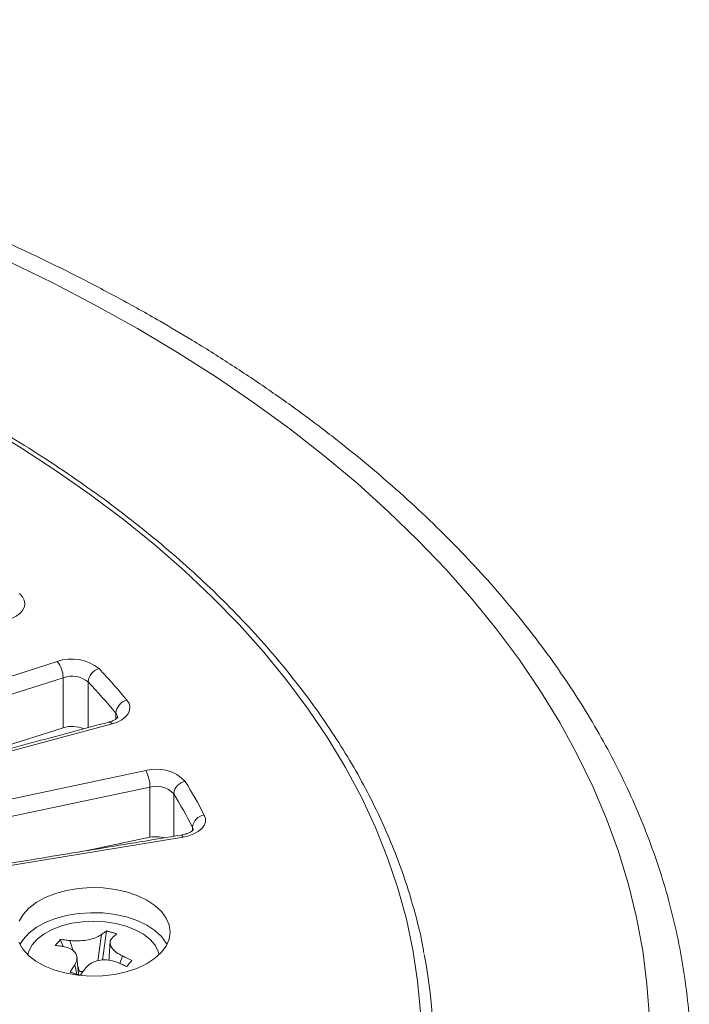
# Model space of a CAD drawing. Units: millimetres. Extents: x -23 to 824, y -804 to 295.
# Drawn here: x 724 to 779, y -410 to -330 of the extents above; entities that cross this region are included whole.
import ezdxf

# ---------------------------------------------------------------- set-up
doc = ezdxf.new("R2010")
doc.units = ezdxf.units.MM

msp = doc.modelspace()

# ---------------------------------------------------------------- linework, layer by layer
at = {"color": 7, "linetype": 'Continuous', "lineweight": 15}
for p, q in [((678.129, -398.035), (727.078, -382.317)), ((727.564, -383.638), (678.615, -399.356)), ((727.564, -387.721), (727.564, -383.638)), ((729.614, -383.985), (729.614, -387.709)), ((731.866, -387.007), (731.866, -386.536)), ((731.567, -387.404), (680.769, -401.026)), ((717.41, -390.982), (727.564, -387.721)), ((681.698, -402.32), (734.303, -391.217)), ((734.646, -392.575), (682.041, -403.679)), ((734.646, -396.658), (734.646, -392.575)), ((736.577, -393.103), (736.577, -396.578)), ((738.11, -396.108), (738.11, -395.826)), ((737.359, -396.646), (683.495, -405.513)), ((729.535, -397.737), (734.646, -396.658)), ((730.689, -404.595), (730.386, -406.733)), ((730.763, -406.68), (731.111, -404.291)), ((727.57, -405.573), (727.336, -404.999)), ((728.125, -405.076), (728.386, -405.918)), ((732.175, -406.942), (732.41, -406.337)), ((728.506, -407.069), (728.677, -407.818)), ((728.749, -407.085), (728.91, -407.604))]:
    msp.add_line(p, q, dxfattribs=at)
at = {"color": 7, "linetype": 'Continuous', "lineweight": 15, "flags": 128}
for points in [[(723.134, -349.678), (726.734, -351.438), (730.231, -353.266), (733.621, -355.159)], [(733.621, -355.159), (736.901, -357.116), (740.066, -359.135), (743.115, -361.213), (746.043, -363.348), (748.847, -365.537), (751.524, -367.779), (754.071, -370.071), (756.486, -372.411), (758.765, -374.795), (760.907, -377.221), (762.908, -379.687), (764.767, -382.19), (766.482, -384.726), (768.05, -387.295), (769.471, -389.891), (770.742, -392.514), (771.862, -395.159), (772.83, -397.824), (773.645, -400.506), (774.306, -403.202), (774.812, -405.91), (775.162, -408.625), (775.357, -411.346)], [(756.687, -410.916), (756.465, -408.378), (756.086, -405.846), (755.552, -403.324), (754.864, -400.814), (754.021, -398.32), (753.026, -395.845), (751.879, -393.392), (750.583, -390.964), (749.137, -388.564), (747.545, -386.195), (745.809, -383.86), (743.93, -381.562), (741.911, -379.304), (739.754, -377.089), (737.462, -374.92), (735.039, -372.799), (732.487, -370.729), (729.809, -368.712), (727.009, -366.752), (724.09, -364.85), (721.056, -363.009)], [(724.003, -376.779), (724.243, -377.029), (724.393, -377.301), (724.448, -377.584), (724.404, -377.869), (724.265, -378.143), (724.035, -378.395), (723.724, -378.617), (723.343, -378.799)], [(732.767, -385.469), (732.936, -385.737), (733.011, -386.019), (732.988, -386.304), (732.868, -386.581), (732.656, -386.839), (732.361, -387.068), (731.993, -387.259), (731.567, -387.404)], [(731.567, -387.404), (731.485, -387.317), (731.406, -387.266), (731.333, -387.251), (731.308, -387.255)], [(739.068, -394.843), (739.162, -395.123), (739.16, -395.409), (739.06, -395.688), (738.866, -395.951), (738.587, -396.186), (738.233, -396.386), (737.819, -396.541), (737.359, -396.646)], [(738.173, -396.075), (738.167, -395.994), (738.11, -395.826)], [(737.359, -396.646), (737.305, -396.553), (737.254, -396.496), (737.206, -396.475), (737.196, -396.476)], [(723.979, -403.493), (724.301, -402.943), (724.772, -402.43), (725.38, -401.967), (726.108, -401.566), (726.938, -401.238), (727.849, -400.992), (728.816, -400.832), (729.815, -400.765), (730.82, -400.79), (731.804, -400.909), (732.743, -401.117), (733.612, -401.409), (734.389, -401.778), (735.053, -402.214), (735.587, -402.707), (735.978, -403.242), (736.214, -403.806)], [(724.047, -405.391), (724.301, -404.984), (724.772, -404.471), (725.38, -404.008), (726.108, -403.608), (726.938, -403.28), (727.849, -403.033), (728.816, -402.874), (729.815, -402.806), (730.82, -402.832), (731.804, -402.95), (732.743, -403.158), (733.612, -403.451), (734.389, -403.82), (735.053, -404.256), (735.587, -404.748), (735.978, -405.283), (736.036, -405.391)], [(736.214, -403.806), (736.291, -404.385), (736.206, -404.963), (735.962, -405.527), (735.564, -406.06), (735.023, -406.549), (734.353, -406.983), (733.571, -407.348), (732.698, -407.636), (731.756, -407.84), (730.77, -407.954), (729.764, -407.975), (728.766, -407.903), (727.801, -407.739), (726.895, -407.488), (726.069, -407.156), (725.346, -406.752), (724.745, -406.286), (724.282, -405.771), (723.967, -405.22)], [(724.683, -406.228), (724.767, -405.946), (725.039, -405.441), (725.455, -404.97), (726.003, -404.546), (726.667, -404.182), (727.428, -403.888), (728.264, -403.672), (729.151, -403.541), (730.064, -403.499), (730.976, -403.546), (731.862, -403.681), (732.695, -403.901), (733.451, -404.199), (734.11, -404.566), (734.652, -404.993), (735.06, -405.466), (735.325, -405.972), (735.399, -406.228)], [(728.91, -407.604), (729.095, -407.598), (729.228, -407.589)]]:
    msp.add_lwpolyline(points, dxfattribs=at)
at = {"color": 7, "linetype": 'Continuous', "lineweight": 15}
for centre, radius, start, end in [((728.271, -385.658), 3.547, 51.17618, 109.64543), ((725.438, -383.671), 2.127, 0.876, 39.52731), ((730.857, -384.088), 1.247, 106.88205, 175.26054), ((685.095, -425.255), 62.092, 39.84785, 43.01666), ((728.28, -385.643), 2.128, 51.17618, 109.64543), ((684.624, -425.963), 61.533, 39.84785, 43.01666), ((733.074, -386.642), 1.213, 104.67673, 174.9632), ((731.441, -386.921), 0.574, 1.01904, 42.18288), ((728.288, -389.997), 2.388, 66.41436, 107.65606), ((735.197, -394.274), 3.185, 43.15093, 106.30632), ((731.728, -392.59), 2.918, 0.29067, 28.07655), ((735.183, -394.41), 1.911, 43.15093, 106.30632), ((737.707, -393.215), 1.135, 99.40739, 174.31585), ((696.408, -417.044), 48.091, 27.49378, 31.25118), ((695.835, -417.827), 47.657, 27.49378, 31.25118), ((739.209, -395.939), 1.105, 97.35898, 174.10136), ((735.16, -399.091), 2.486, 74.13743, 101.92922), ((715.776, -414.082), 41.976, 349.40109, 10.79833)]:
    msp.add_arc(centre, radius, start, end, dxfattribs=at)
for points, knots in [([(735.474, -354.565), (734.904, -354.239), (733.255, -353.296), (730.451, -351.782), (727.035, -350.044), (723.526, -348.369), (719.932, -346.76), (716.254, -345.217), (712.497, -343.741), (708.663, -342.335), (704.757, -340.999), (700.783, -339.735), (696.744, -338.543), (692.643, -337.425), (688.486, -336.382), (684.276, -335.415), (680.017, -334.524), (675.712, -333.711), (671.367, -332.976), (666.985, -332.319), (662.571, -331.742), (658.128, -331.245), (653.661, -330.828), (649.175, -330.491), (644.672, -330.236), (640.158, -330.062), (635.638, -329.969), (631.114, -329.958), (626.592, -330.028), (622.076, -330.18), (617.57, -330.413), (613.079, -330.727), (608.606, -331.122), (604.157, -331.597), (599.734, -332.152), (595.343, -332.787), (590.988, -333.501), (586.672, -334.293), (582.4, -335.162), (578.176, -336.108), (574.004, -337.131), (569.888, -338.228), (565.832, -339.399), (561.839, -340.644), (557.914, -341.96), (554.061, -343.347), (550.282, -344.803), (546.582, -346.328), (542.964, -347.919), (539.431, -349.576), (535.988, -351.297), (532.637, -353.08), (529.382, -354.924), (526.225, -356.828), (523.171, -358.788), (520.221, -360.805), (517.38, -362.875), (514.649, -364.997), (512.033, -367.17), (509.532, -369.39), (507.151, -371.656), (504.891, -373.965), (502.754, -376.316), (500.744, -378.705), (498.863, -381.132), (497.111, -383.592), (495.492, -386.083), (494.006, -388.603), (492.655, -391.149), (491.441, -393.718), (490.365, -396.307), (489.426, -398.914), (488.628, -401.536), (487.967, -404.17), (487.452, -406.814), (487.09, -409.257), (486.965, -410.821), (486.911, -411.498)], [0, 0, 0, 0, 0.007114, 0.020608, 0.034101, 0.047593, 0.061083, 0.074572, 0.088059, 0.101544, 0.115028, 0.12851, 0.141989, 0.155468, 0.168944, 0.182419, 0.195893, 0.209365, 0.222836, 0.236306, 0.249775, 0.263243, 0.27671, 0.290177, 0.303643, 0.317109, 0.330575, 0.34404, 0.357506, 0.370971, 0.384437, 0.397903, 0.41137, 0.424837, 0.438306, 0.451775, 0.465245, 0.478716, 0.492188, 0.505662, 0.519138, 0.532615, 0.546093, 0.559574, 0.573056, 0.586541, 0.600027, 0.613516, 0.627006, 0.640499, 0.653993, 0.667489, 0.680987, 0.694486, 0.707986, 0.721487, 0.734987, 0.748486, 0.761984, 0.775479, 0.788969, 0.802455, 0.815933, 0.829403, 0.842863, 0.85631, 0.869744, 0.883162, 0.896563, 0.909946, 0.923309, 0.936653, 0.949977, 0.963283, 0.976572, 0.989846, 1, 1, 1, 1]), ([(756.984, -406.095), (756.949, -405.886), (756.775, -404.869), (756.325, -403.053), (755.63, -400.651), (754.785, -398.265), (753.806, -395.896), (752.691, -393.548), (751.44, -391.222), (750.056, -388.922), (748.539, -386.65), (746.892, -384.409), (745.117, -382.202), (743.214, -380.03), (741.187, -377.897), (739.038, -375.805), (736.77, -373.756), (734.384, -371.754), (731.884, -369.799), (729.273, -367.894), (726.553, -366.042), (723.729, -364.244), (720.802, -362.503), (717.776, -360.82), (714.656, -359.197), (711.443, -357.636), (708.143, -356.138), (704.758, -354.706), (701.293, -353.341), (697.751, -352.044), (694.137, -350.817), (690.454, -349.66), (686.706, -348.576), (682.898, -347.566), (679.034, -346.63), (675.119, -345.77), (671.156, -344.986), (667.15, -344.28), (663.106, -343.652), (659.028, -343.102), (654.921, -342.632), (650.789, -342.242), (646.636, -341.933), (642.469, -341.704), (638.29, -341.556), (634.105, -341.489), (629.919, -341.504), (625.736, -341.599), (621.56, -341.776), (617.398, -342.033), (613.252, -342.371), (609.128, -342.79), (605.031, -343.288), (600.964, -343.865), (596.933, -344.521), (592.943, -345.255), (588.996, -346.066), (585.098, -346.953), (581.254, -347.916), (577.467, -348.952), (573.742, -350.062), (570.083, -351.243), (566.494, -352.495), (562.979, -353.817), (559.542, -355.206), (556.186, -356.661), (552.917, -358.181), (549.736, -359.765), (546.649, -361.409), (543.657, -363.113), (540.766, -364.875), (537.977, -366.693), (535.295, -368.565), (532.722, -370.488), (530.261, -372.461), (527.916, -374.482), (525.688, -376.547), (523.581, -378.656), (521.596, -380.805), (519.737, -382.992), (518.006, -385.215), (516.403, -387.471), (514.933, -389.757), (513.595, -392.07), (512.392, -394.408), (511.324, -396.769), (510.395, -399.148), (509.599, -401.544), (508.959, -403.954), (508.581, -405.576), (508.455, -406.395), (508.453, -406.405)], [0, 0, 0, 0, 0.002943, 0.014325, 0.025714, 0.03711, 0.048513, 0.059925, 0.071346, 0.082774, 0.094211, 0.105655, 0.117106, 0.128562, 0.140022, 0.151487, 0.162955, 0.174426, 0.185898, 0.197372, 0.208847, 0.220322, 0.231797, 0.243272, 0.254747, 0.266221, 0.277695, 0.289167, 0.30064, 0.312111, 0.323582, 0.335051, 0.34652, 0.357989, 0.369456, 0.380923, 0.39239, 0.403856, 0.415321, 0.426786, 0.438251, 0.449715, 0.461179, 0.472643, 0.484106, 0.49557, 0.507033, 0.518497, 0.529961, 0.541424, 0.552888, 0.564352, 0.575817, 0.587282, 0.598747, 0.610213, 0.621679, 0.633146, 0.644614, 0.656082, 0.667551, 0.679021, 0.690492, 0.701963, 0.713435, 0.724909, 0.736383, 0.747858, 0.759334, 0.77081, 0.782287, 0.793765, 0.805242, 0.81672, 0.828197, 0.839673, 0.851147, 0.86262, 0.87409, 0.885557, 0.897019, 0.908476, 0.919927, 0.931371, 0.942808, 0.954237, 0.965657, 0.977068, 0.98847, 0.999865, 1, 1, 1, 1]), ([(778.613, -411.735), (778.599, -411.484), (778.537, -410.349), (778.287, -408.332), (777.857, -405.689), (777.278, -403.055), (776.562, -400.433), (775.707, -397.825), (774.715, -395.233), (773.585, -392.661), (772.319, -390.109), (770.918, -387.582), (769.383, -385.081), (767.715, -382.609), (765.917, -380.168), (763.989, -377.762), (761.933, -375.392), (759.752, -373.061), (757.449, -370.772), (755.024, -368.527), (752.481, -366.327), (749.823, -364.176), (747.052, -362.075), (744.171, -360.026), (741.181, -358.033), (738.283, -356.21), (736.345, -355.075), (735.474, -354.565)], [0, 0, 0, 0, 0.011622, 0.05266, 0.093715, 0.134798, 0.175919, 0.217086, 0.258307, 0.299583, 0.340919, 0.382314, 0.423767, 0.465274, 0.506832, 0.548435, 0.590079, 0.631758, 0.673467, 0.715201, 0.756954, 0.798723, 0.840504, 0.882292, 0.924087, 0.965883, 1, 1, 1, 1]), ([(732.016, -386.874), (732.017, -386.874), (732.018, -386.873), (731.934, -386.973), (731.725, -387.107), (731.488, -387.204), (731.338, -387.246), (731.308, -387.255)], [0, 0, 0, 0, 0.175289, 0.422256, 0.680316, 0.935918, 1, 1, 1, 1]), ([(738.177, -396.037), (738.178, -396.034), (738.182, -396.023), (738.137, -396.096), (737.964, -396.226), (737.67, -396.364), (737.392, -396.442), (737.227, -396.471), (737.196, -396.476)], [0, 0, 0, 0, 0.0749902, 0.2874384, 0.5075396, 0.7285984, 0.9504971, 1, 1, 1, 1]), ([(730.689, -404.595), (730.572, -404.67), (730.336, -404.823), (729.781, -404.995), (729.145, -405.1), (728.566, -405.12), (728.245, -405.088), (728.125, -405.076)], [0, 0, 0, 0, 0.211061, 0.427583, 0.647123, 0.86785, 1, 1, 1, 1]), ([(731.111, -404.291), (731.071, -404.318), (730.991, -404.371), (730.85, -404.471), (730.75, -404.548), (730.689, -404.595)], [0, 0, 0, 0, 0.282112, 0.564223, 1, 1, 1, 1]), ([(731.577, -404.856), (731.612, -404.824), (731.683, -404.761), (731.805, -404.653), (731.892, -404.58), (731.945, -404.536)], [0, 0, 0, 0, 0.282112, 0.564224, 1, 1, 1, 1]), ([(726.911, -405.481), (726.982, -405.489), (727.124, -405.506), (727.378, -405.542), (727.561, -405.571), (727.673, -405.589)], [0, 0, 0, 0, 0.282112, 0.564223, 1, 1, 1, 1]), ([(728.125, -405.076), (728.051, -405.067), (727.902, -405.048), (727.639, -405.022), (727.45, -405.008), (727.336, -404.999)], [0, 0, 0, 0, 0.282112, 0.564224, 1, 1, 1, 1]), ([(727.673, -405.589), (727.845, -405.632), (728.195, -405.718), (728.549, -406.007), (728.717, -406.381), (728.683, -406.756), (728.554, -406.984), (728.506, -407.069)], [0, 0, 0, 0, 0.211061, 0.427583, 0.647123, 0.86785, 1, 1, 1, 1]), ([(732.41, -406.337), (732.237, -406.245), (731.887, -406.059), (731.534, -405.707), (731.365, -405.347), (731.399, -405.053), (731.528, -404.91), (731.577, -404.856)], [0, 0, 0, 0, 0.211061, 0.427583, 0.647123, 0.86785, 1, 1, 1, 1]), ([(733.171, -406.716), (733.1, -406.678), (732.958, -406.604), (732.705, -406.476), (732.521, -406.389), (732.41, -406.337)], [0, 0, 0, 0, 0.282112, 0.564223, 1, 1, 1, 1]), ([(728.506, -407.069), (728.47, -407.123), (728.4, -407.231), (728.277, -407.427), (728.19, -407.572), (728.138, -407.66)], [0, 0, 0, 0, 0.282112, 0.564224, 1, 1, 1, 1]), ([(729.394, -407.33), (729.51, -407.206), (729.747, -406.954), (730.301, -406.719), (730.937, -406.628), (731.516, -406.688), (731.837, -406.805), (731.958, -406.849)], [0, 0, 0, 0, 0.211061, 0.427583, 0.647123, 0.86785, 1, 1, 1, 1]), ([(731.958, -406.849), (732.032, -406.881), (732.181, -406.943), (732.444, -407.058), (732.632, -407.145), (732.747, -407.197)], [0, 0, 0, 0, 0.282112, 0.564224, 1, 1, 1, 1]), ([(728.971, -407.905), (729.011, -407.85), (729.091, -407.739), (729.232, -407.546), (729.333, -407.412), (729.394, -407.33)], [0, 0, 0, 0, 0.282112, 0.564223, 1, 1, 1, 1])]:
    msp.add_open_spline(points, degree=3, knots=knots, dxfattribs=at)
for points in [[(731.308, -387.255), (680.51, -400.877)], [(737.196, -396.476), (683.333, -405.343)], [(731.945, -404.536), (731.111, -404.291)], [(727.336, -404.999), (726.911, -405.481)], [(731.397, -405.152), (731.301, -406.664)], [(728.825, -407.893), (728.688, -406.434)], [(732.747, -407.197), (733.171, -406.716)], [(728.971, -407.905), (728.138, -407.66)]]:
    msp.add_open_spline(points, degree=1, dxfattribs=at)

doc.saveas('drawing.dxf')
